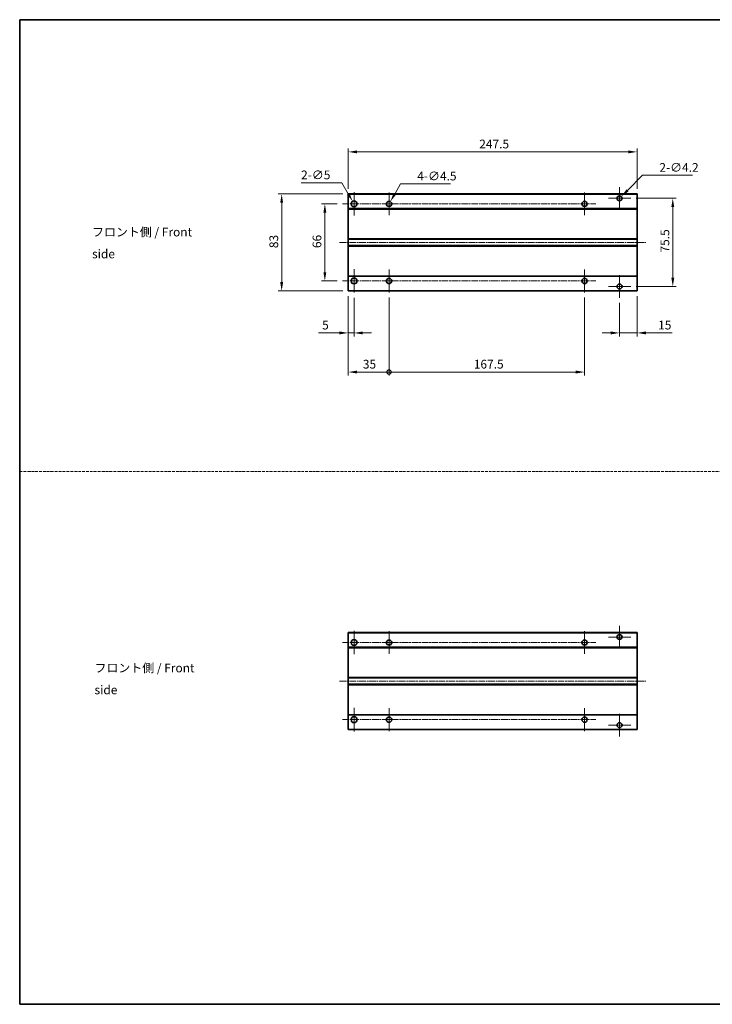
# Model space of a CAD drawing. Units: millimetres. Extents: x 2 to 9456, y -2 to 1684.
# Drawn here: x 4724 to 5318, y -2 to 841 of the extents above; entities that cross this region are included whole.
import ezdxf

# ---------------------------------------------------------------- set-up
doc = ezdxf.new("R2010")
doc.units = ezdxf.units.MM
doc.linetypes.add('CHAIN', pattern=[0.3543, 0.2362, -0.0295, 0.0591, -0.0295])
doc.linetypes.add('DASH_DOT', pattern=[0.37, 0.24, -0.06, 0.01, -0.06])
for name, color, linetype, lineweight in [('Border (ISO)', 7, 'Continuous', 35), ('Dimension (ISO)', 7, 'Continuous', 18), ('Dimension (ISO) @ 1', 7, 'Continuous', 18), ('Sketch Geometry (ISO)', 7, 'Continuous', 18), ('Symbol (ISO)', 7, 'Continuous', 18), ('Visible (ISO)', 7, 'Continuous', 35), ('Visible Narrow (ISO)', 7, 'Continuous', 25)]:
    doc.layers.add(name, color=color, linetype=linetype, lineweight=lineweight)
doc.layers.add('Center Mark (ISO)', color=7, linetype='Continuous', lineweight=18, true_color=0x80ffff)
doc.layers.add('Centerline (ISO)', color=7, linetype='Continuous', lineweight=18, true_color=0x80ffff)
doc.styles.add('Note Text (TK)', font='MS PGothic.ttf')
doc.dimstyles.new('Default - Method 1b (TK)', dxfattribs={"dimscale": 6, "dimtxt": 2.5, "dimasz": 2.5, "dimexe": 1, "dimexo": 1.5, "dimgap": 1, "dimtad": 1, "dimtoh": 1, "dimrnd": 1e-08, "dimdsep": 46, "dimtxsty": 'Note Text (TK)', "dimcen": 0.09, "dimdle": 5, "dimclrd": 100, "dimclre": 100, "dimclrt": 7, "dimadec": 1, "dimazin": 1, "dimtfac": 1, "dimtmove": 0, "dimatfit": 3, "dimfxl": 0, "dimtolj": 1, "dimlwd": -1, "dimlwe": -1, "dimarcsym": 0})

# ---------------------------------------------------------------- blocks, each defined once
blk = doc.blocks.new('図面枠 tk図枠')
at = {"layer": 'Border (ISO)'}
for p, q in [((14.5, 289), (405.5, 289)), ((14.5, 289), (14.5, 8)), ((405.5, 289), (405.5, 8)), ((14.5, 8), (405.5, 8))]:
    blk.add_line(p, q, dxfattribs=at)
blk = doc.blocks.new('*D191')
at = {"layer": 'Defpoints', "color": 0, "transparency": 16777216}
for p in [(5253.24, 728.31), (5005.74, 692.31), (5253.24, 692.31)]:
    blk.add_point(p, dxfattribs=at)
at = {"layer": 'Dimension (ISO)', "color": 100, "transparency": 16777216}
for p, q in [((5005.74, 696.81), (5005.74, 731.31)), ((5013.24, 728.31), (5245.74, 728.31)), ((5253.24, 696.81), (5253.24, 731.31))]:
    blk.add_line(p, q, dxfattribs=at)
for points in [[(5013.24, 729.56), (5013.24, 727.06), (5005.74, 728.31)], [(5245.74, 729.56), (5245.74, 727.06), (5253.24, 728.31)]]:
    blk.add_solid(points, dxfattribs=at)
at = {"layer": 'Dimension (ISO)', "color": 7, "transparency": 16777216, "insert": (5118.02, 735.06), "char_height": 7.5, "attachment_point": 4, "style": 'Note Text (TK)'}
blk.add_mtext('\\A1;247.5', dxfattribs=at)
blk = doc.blocks.new('*D192')
at = {"layer": 'Defpoints', "color": 0, "transparency": 16777216}
for p in [(5009.49, 685.98), (5011.99, 681.65)]:
    blk.add_point(p, dxfattribs=at)
at = {"layer": 'Dimension (ISO)', "color": 100, "transparency": 16777216}
for p, q in [((4965.35, 701.84), (5000.33, 701.84)), ((5000.33, 701.84), (5005.74, 692.47)), ((5010.47, 683.81), (5011.01, 683.81)), ((5010.74, 683.54), (5010.74, 684.08))]:
    blk.add_line(p, q, dxfattribs=at)
blk.add_solid([(5006.82, 693.1), (5004.65, 691.85), (5009.49, 685.98)], dxfattribs=at)
at = {"layer": 'Dimension (ISO)', "color": 7, "transparency": 16777216, "insert": (4965.35, 708.59), "char_height": 7.5, "attachment_point": 4, "style": 'Note Text (TK)'}
blk.add_mtext('\\A1;\\fＭＳ Ｐゴシック|b0|i0;\\H7.5000;2-∅5', dxfattribs=at)
blk = doc.blocks.new('*D193')
at = {"layer": 'Defpoints', "color": 0, "transparency": 16777216}
for p in [(5041.86, 685.76), (5039.61, 681.86)]:
    blk.add_point(p, dxfattribs=at)
at = {"layer": 'Dimension (ISO)', "color": 100, "transparency": 16777216}
for p, q in [((5050.6, 700.89), (5045.61, 692.25)), ((5093.45, 700.89), (5050.6, 700.89)), ((5040.47, 683.81), (5041.01, 683.81)), ((5040.74, 683.54), (5040.74, 684.08))]:
    blk.add_line(p, q, dxfattribs=at)
blk.add_solid([(5044.53, 692.88), (5046.69, 691.63), (5041.86, 685.76)], dxfattribs=at)
at = {"layer": 'Dimension (ISO)', "color": 7, "transparency": 16777216, "insert": (5064.9, 707.64), "char_height": 7.5, "attachment_point": 4, "style": 'Note Text (TK)'}
blk.add_mtext('\\A1;\\fＭＳ Ｐゴシック|b0|i0;\\H7.5000;4-∅4.5', dxfattribs=at)
blk = doc.blocks.new('*D194')
at = {"layer": 'Defpoints', "color": 0, "transparency": 16777216}
for p in [(5236.75, 687.08), (5239.72, 690.05)]:
    blk.add_point(p, dxfattribs=at)
at = {"layer": 'Dimension (ISO)', "color": 100, "transparency": 16777216}
for p, q in [((5257.93, 708.25), (5245.03, 695.35)), ((5300.69, 708.25), (5257.93, 708.25)), ((5237.97, 688.56), (5238.51, 688.56)), ((5238.24, 688.29), (5238.24, 688.83))]:
    blk.add_line(p, q, dxfattribs=at)
blk.add_solid([(5244.14, 696.23), (5245.91, 694.47), (5239.72, 690.05)], dxfattribs=at)
at = {"layer": 'Dimension (ISO)', "color": 7, "transparency": 16777216, "insert": (5272.31, 715), "char_height": 7.5, "attachment_point": 4, "style": 'Note Text (TK)'}
blk.add_mtext('\\A1;\\fＭＳ Ｐゴシック|b0|i0;\\H7.5000;2-∅4.2', dxfattribs=at)
blk = doc.blocks.new('*D195')
at = {"layer": 'Defpoints', "color": 0, "transparency": 16777216}
for p in [(5000.74, 683.81), (4985.74, 617.81), (5000.74, 617.81)]:
    blk.add_point(p, dxfattribs=at)
at = {"layer": 'Dimension (ISO)', "color": 100, "transparency": 16777216}
for p, q in [((4996.24, 683.81), (4982.74, 683.81)), ((4985.74, 676.31), (4985.74, 625.31)), ((4996.24, 617.81), (4982.74, 617.81))]:
    blk.add_line(p, q, dxfattribs=at)
for points in [[(4984.49, 676.31), (4986.99, 676.31), (4985.74, 683.81)], [(4984.49, 625.31), (4986.99, 625.31), (4985.74, 617.81)]]:
    blk.add_solid(points, dxfattribs=at)
at = {"layer": 'Dimension (ISO)', "color": 7, "transparency": 16777216, "insert": (4978.99, 645.95), "char_height": 7.5, "attachment_point": 4, "rotation": 90, "style": 'Note Text (TK)'}
blk.add_mtext('\\A1;66', dxfattribs=at)
blk = doc.blocks.new('*D196')
at = {"layer": 'Defpoints', "color": 0, "transparency": 16777216}
for p in [(5005.74, 692.31), (4948.74, 609.31), (5005.74, 609.31)]:
    blk.add_point(p, dxfattribs=at)
at = {"layer": 'Dimension (ISO)', "color": 100, "transparency": 16777216}
for p, q in [((5001.24, 692.31), (4945.74, 692.31)), ((4948.74, 684.81), (4948.74, 616.81)), ((5001.24, 609.31), (4945.74, 609.31))]:
    blk.add_line(p, q, dxfattribs=at)
for points in [[(4947.49, 684.81), (4949.99, 684.81), (4948.74, 692.31)], [(4947.49, 616.81), (4949.99, 616.81), (4948.74, 609.31)]]:
    blk.add_solid(points, dxfattribs=at)
at = {"layer": 'Dimension (ISO)', "color": 7, "transparency": 16777216, "insert": (4941.99, 645.89), "char_height": 7.5, "attachment_point": 4, "rotation": 90, "style": 'Note Text (TK)'}
blk.add_mtext('\\A1;83', dxfattribs=at)
blk = doc.blocks.new('*D197')
at = {"layer": 'Defpoints', "color": 0, "transparency": 16777216}
for p in [(5005.74, 609.31), (5010.74, 607.81), (5010.74, 573.31)]:
    blk.add_point(p, dxfattribs=at)
at = {"layer": 'Dimension (ISO)', "color": 100, "transparency": 16777216}
for p, q in [((5005.74, 604.81), (5005.74, 570.31)), ((5010.74, 603.31), (5010.74, 570.31)), ((4998.24, 573.31), (4980.39, 573.31)), ((5010.74, 573.31), (5005.74, 573.31)), ((5018.24, 573.31), (5025.74, 573.31))]:
    blk.add_line(p, q, dxfattribs=at)
for points in [[(4998.24, 574.56), (4998.24, 572.06), (5005.74, 573.31)], [(5018.24, 574.56), (5018.24, 572.06), (5010.74, 573.31)]]:
    blk.add_solid(points, dxfattribs=at)
at = {"layer": 'Dimension (ISO)', "color": 7, "transparency": 16777216, "insert": (4983.39, 580.06), "char_height": 7.5, "attachment_point": 4, "style": 'Note Text (TK)'}
blk.add_mtext('\\A1;5', dxfattribs=at)
blk = doc.blocks.new('*D198')
at = {"layer": 'Defpoints', "color": 0, "transparency": 16777216}
for p in [(5253.24, 609.31), (5238.24, 603.46), (5253.24, 573.31)]:
    blk.add_point(p, dxfattribs=at)
at = {"layer": 'Dimension (ISO)', "color": 100, "transparency": 16777216}
for p, q in [((5238.24, 598.96), (5238.24, 570.31)), ((5253.24, 604.81), (5253.24, 570.31)), ((5230.74, 573.31), (5223.24, 573.31)), ((5238.24, 573.31), (5253.24, 573.31)), ((5260.74, 573.31), (5283.44, 573.31))]:
    blk.add_line(p, q, dxfattribs=at)
for points in [[(5230.74, 574.56), (5230.74, 572.06), (5238.24, 573.31)], [(5260.74, 574.56), (5260.74, 572.06), (5253.24, 573.31)]]:
    blk.add_solid(points, dxfattribs=at)
at = {"layer": 'Dimension (ISO)', "color": 7, "transparency": 16777216, "insert": (5271.24, 580.06), "char_height": 7.5, "attachment_point": 4, "style": 'Note Text (TK)'}
blk.add_mtext('\\A1;15', dxfattribs=at)
blk = doc.blocks.new('*D199')
at = {"layer": 'Defpoints', "color": 0, "transparency": 16777216}
for p in [(5247.84, 688.56), (5247.84, 613.06), (5283.84, 613.06)]:
    blk.add_point(p, dxfattribs=at)
at = {"layer": 'Dimension (ISO)', "color": 100, "transparency": 16777216}
for p, q in [((5252.34, 688.56), (5286.84, 688.56)), ((5283.84, 681.06), (5283.84, 620.56)), ((5252.34, 613.06), (5286.84, 613.06))]:
    blk.add_line(p, q, dxfattribs=at)
for points in [[(5282.59, 681.06), (5285.09, 681.06), (5283.84, 688.56)], [(5282.59, 620.56), (5285.09, 620.56), (5283.84, 613.06)]]:
    blk.add_solid(points, dxfattribs=at)
at = {"layer": 'Dimension (ISO)', "color": 7, "transparency": 16777216, "insert": (5277.09, 642.16), "char_height": 7.5, "attachment_point": 4, "rotation": 90, "style": 'Note Text (TK)'}
blk.add_mtext('\\A1;75.5', dxfattribs=at)
blk = doc.blocks.new('_DotSmall')
at = {"color": 0, "linetype": 'ByBlock', "const_width": 0.5}
blk.add_lwpolyline([(-0.0625, 0, 1), (0.0625, 0, 1)], format="xyb", close=True, dxfattribs=at)
blk = doc.blocks.new('*D205')
at = {"layer": 'Defpoints', "color": 0, "transparency": 16777216}
for p in [(5005.74, 609.31), (5040.74, 608.06), (5040.74, 539.81)]:
    blk.add_point(p, dxfattribs=at)
at = {"layer": 'Dimension (ISO)', "color": 100, "transparency": 16777216}
for p, q in [((5005.74, 604.81), (5005.74, 536.81)), ((5040.74, 603.56), (5040.74, 536.81)), ((5013.24, 539.81), (5040.74, 539.81))]:
    blk.add_line(p, q, dxfattribs=at)
blk.add_solid([(5013.24, 541.06), (5013.24, 538.56), (5005.74, 539.81)], dxfattribs=at)
at = {"layer": 'Dimension (ISO)', "color": 100, "transparency": 16777216, "xscale": 7.5, "yscale": 7.5, "zscale": 7.5}
blk.add_blockref('_DotSmall', (5040.74, 539.81), dxfattribs=at)
at = {"layer": 'Dimension (ISO)', "color": 7, "transparency": 16777216, "insert": (5018.31, 546.56), "char_height": 7.5, "attachment_point": 4, "style": 'Note Text (TK)'}
blk.add_mtext('\\A1;35', dxfattribs=at)
blk = doc.blocks.new('*D206')
at = {"layer": 'Defpoints', "color": 0, "transparency": 16777216}
for p in [(5040.74, 608.06), (5208.24, 608.06), (5208.24, 539.81)]:
    blk.add_point(p, dxfattribs=at)
at = {"layer": 'Dimension (ISO)', "color": 100, "transparency": 16777216}
for p, q in [((5040.74, 603.56), (5040.74, 536.81)), ((5208.24, 603.56), (5208.24, 536.81)), ((5040.74, 539.81), (5200.74, 539.81))]:
    blk.add_line(p, q, dxfattribs=at)
blk.add_solid([(5200.74, 541.06), (5200.74, 538.56), (5208.24, 539.81)], dxfattribs=at)
at = {"layer": 'Dimension (ISO)', "color": 100, "transparency": 16777216, "xscale": 7.5, "yscale": 7.5, "zscale": 7.5, "rotation": 180}
blk.add_blockref('_DotSmall', (5040.74, 539.81), dxfattribs=at)
at = {"layer": 'Dimension (ISO)', "color": 7, "transparency": 16777216, "insert": (5113.35, 546.56), "char_height": 7.5, "attachment_point": 4, "style": 'Note Text (TK)'}
blk.add_mtext('\\A1;167.5', dxfattribs=at)

msp = doc.modelspace()

# ---------------------------------------------------------------- linework, layer by layer
at = {"layer": 'Center Mark (ISO)', "linetype": 'CHAIN', "ltscale": 7.407949}
for p, q in [((5010.7372, 693.8108), (5010.7372, 673.8108)), ((5010.7372, 627.8108), (5010.7372, 607.8108)), ((5010.7372, 318.1993), (5010.7372, 298.1993)), ((5010.7372, 252.1993), (5010.7372, 232.1993))]:
    msp.add_line(p, q, dxfattribs=at)
at = {"layer": 'Center Mark (ISO)', "linetype": 'CHAIN', "ltscale": 7.222748}
for p, q in [((5040.7372, 693.5608), (5040.7372, 674.0608)), ((5208.2372, 693.5608), (5208.2372, 674.0608)), ((5040.7372, 627.5608), (5040.7372, 608.0608)), ((5208.2372, 627.5608), (5208.2372, 608.0608)), ((5040.7372, 317.9493), (5040.7372, 298.4493)), ((5208.2372, 317.9493), (5208.2372, 298.4493)), ((5040.7372, 251.9493), (5040.7372, 232.4493)), ((5208.2372, 251.9493), (5208.2372, 232.4493))]:
    msp.add_line(p, q, dxfattribs=at)
at = {"layer": 'Center Mark (ISO)', "linetype": 'CHAIN', "ltscale": 7.111628}
for p, q in [((5238.2372, 698.1608), (5238.2372, 678.9608)), ((5247.8372, 688.5608), (5228.6372, 688.5608)), ((5238.2372, 622.6608), (5238.2372, 603.4608)), ((5247.8372, 613.0608), (5228.6372, 613.0608)), ((5238.2372, 322.5493), (5238.2372, 303.3493)), ((5247.8372, 312.9493), (5228.6372, 312.9493)), ((5238.2372, 247.0493), (5238.2372, 227.8493)), ((5247.8372, 237.4493), (5228.6372, 237.4493))]:
    msp.add_line(p, q, dxfattribs=at)
at = {"layer": 'Centerline (ISO)', "linetype": 'CHAIN', "ltscale": 23.990969}
for p, q in [((5000.7372, 683.8108), (5217.9872, 683.8108)), ((4998.2372, 650.8108), (5260.7372, 650.8108)), ((5000.7372, 617.8108), (5217.9872, 617.8108)), ((5000.7372, 308.1993), (5217.9872, 308.1993)), ((4998.2372, 275.1993), (5260.7372, 275.1993)), ((5000.7372, 242.1993), (5217.9872, 242.1993))]:
    msp.add_line(p, q, dxfattribs=at)
at = {"layer": 'Sketch Geometry (ISO)', "color": 4, "linetype": 'DASH_DOT', "lineweight": 18, "ltscale": 9.032109, "true_color": 0x00ffff}
msp.add_line((4724.279, 454.6515), (5897.279, 454.6515), dxfattribs=at)
at = {"layer": 'Visible (ISO)'}
for p, q in [((5005.7372, 692.3108), (5253.2372, 692.3108)), ((5005.7372, 692.0108), (5005.7372, 692.3108)), ((5005.7372, 692.0108), (5005.7372, 679.8108)), ((5253.2372, 692.3108), (5253.2372, 692.0108)), ((5253.2372, 679.8108), (5253.2372, 692.0108)), ((5005.7372, 679.3108), (5005.7372, 679.8108)), ((5005.7372, 679.8108), (5253.2372, 679.8108)), ((5005.7372, 679.3108), (5005.7372, 654.0608)), ((5253.2372, 679.8108), (5253.2372, 679.3108)), ((5253.2372, 654.0608), (5253.2372, 679.3108)), ((5005.7372, 653.5608), (5005.7372, 654.0608)), ((5005.7372, 653.5608), (5005.7372, 648.0608)), ((5005.7372, 653.5608), (5253.2372, 653.5608)), ((5253.2372, 654.0608), (5253.2372, 653.5608)), ((5253.2372, 648.0608), (5253.2372, 653.5608)), ((5005.7372, 648.0608), (5253.2372, 648.0608)), ((5005.7372, 647.5608), (5005.7372, 648.0608)), ((5005.7372, 647.5608), (5005.7372, 622.3108)), ((5253.2372, 648.0608), (5253.2372, 647.5608)), ((5253.2372, 622.3108), (5253.2372, 647.5608)), ((5005.7372, 621.8108), (5005.7372, 622.3108)), ((5005.7372, 621.8108), (5005.7372, 609.6108)), ((5005.7372, 621.8108), (5253.2372, 621.8108)), ((5253.2372, 622.3108), (5253.2372, 621.8108)), ((5253.2372, 609.6108), (5253.2372, 621.8108)), ((5005.7372, 609.3108), (5005.7372, 609.6108)), ((5005.7372, 609.3108), (5253.2372, 609.3108)), ((5253.2372, 609.6108), (5253.2372, 609.3108)), ((5005.7372, 316.6993), (5253.2372, 316.6993)), ((5005.7372, 316.3993), (5005.7372, 316.6993)), ((5005.7372, 316.3993), (5005.7372, 304.1993)), ((5253.2372, 316.6993), (5253.2372, 316.3993)), ((5253.2372, 304.1993), (5253.2372, 316.3993)), ((5005.7372, 303.6993), (5005.7372, 304.1993)), ((5005.7372, 304.1993), (5253.2372, 304.1993)), ((5005.7372, 303.6993), (5005.7372, 278.4493)), ((5253.2372, 304.1993), (5253.2372, 303.6993)), ((5253.2372, 278.4493), (5253.2372, 303.6993)), ((5005.7372, 277.9493), (5005.7372, 278.4493)), ((5253.2372, 278.4493), (5253.2372, 277.9493)), ((5005.7372, 277.9493), (5005.7372, 272.4493)), ((5005.7372, 277.9493), (5253.2372, 277.9493)), ((5005.7372, 272.4493), (5253.2372, 272.4493)), ((5005.7372, 271.9493), (5005.7372, 272.4493)), ((5005.7372, 271.9493), (5005.7372, 246.6993)), ((5253.2372, 272.4493), (5253.2372, 277.9493)), ((5253.2372, 272.4493), (5253.2372, 271.9493)), ((5253.2372, 246.6993), (5253.2372, 271.9493)), ((5005.7372, 246.1993), (5005.7372, 246.6993)), ((5005.7372, 246.1993), (5005.7372, 233.9993)), ((5005.7372, 246.1993), (5253.2372, 246.1993)), ((5253.2372, 246.6993), (5253.2372, 246.1993)), ((5253.2372, 233.9993), (5253.2372, 246.1993)), ((5005.7372, 233.6993), (5005.7372, 233.9993)), ((5005.7372, 233.6993), (5253.2372, 233.6993)), ((5253.2372, 233.9993), (5253.2372, 233.6993))]:
    msp.add_line(p, q, dxfattribs=at)
for centre, radius in [((5010.7372, 683.8108), 2.5), ((5040.7372, 683.8108), 2.25), ((5208.2372, 683.8108), 2.25), ((5238.2372, 688.5608), 2.1), ((5010.7372, 617.8108), 2.5), ((5040.7372, 617.8108), 2.25), ((5208.2372, 617.8108), 2.25), ((5238.2372, 613.0608), 2.1), ((5238.2372, 312.9493), 2.1), ((5010.7372, 308.1993), 2.5), ((5040.7372, 308.1993), 2.25), ((5208.2372, 308.1993), 2.25), ((5010.7372, 242.1993), 2.5), ((5040.7372, 242.1993), 2.25), ((5208.2372, 242.1993), 2.25), ((5238.2372, 237.4493), 2.1)]:
    msp.add_circle(centre, radius, dxfattribs=at)
at = {"layer": 'Visible Narrow (ISO)'}
for p, q in [((5005.7372, 692.0108), (5253.2372, 692.0108)), ((5005.7372, 679.3108), (5253.2372, 679.3108)), ((5005.7372, 654.0608), (5253.2372, 654.0608)), ((5005.7372, 647.5608), (5253.2372, 647.5608)), ((5005.7372, 622.3108), (5253.2372, 622.3108)), ((5005.7372, 609.6108), (5253.2372, 609.6108)), ((5005.7372, 316.3993), (5253.2372, 316.3993)), ((5005.7372, 303.6993), (5253.2372, 303.6993)), ((5005.7372, 278.4493), (5253.2372, 278.4493)), ((5005.7372, 271.9493), (5253.2372, 271.9493)), ((5005.7372, 246.6993), (5253.2372, 246.6993)), ((5005.7372, 233.9993), (5253.2372, 233.9993))]:
    msp.add_line(p, q, dxfattribs=at)

# ---------------------------------------------------------------- block references
at = {"xscale": 3, "yscale": 3, "zscale": 3}
msp.add_blockref('図面枠 tk図枠', (4680.779, -25.5058), dxfattribs=at)

# ---------------------------------------------------------------- texts
at = {"layer": 'Symbol (ISO)', "color": 7, "char_height": 7.5, "width": 106.885965, "attachment_point": 4, "line_spacing_factor": 1.5, "style": 'Note Text (TK)'}
for insert in [(4786.3081, 650.3177), (4788.3804, 277.0978)]:
    msp.add_mtext('{\\fＭＳ Ｐゴシック|b0|i0;フロント側 / Front side}', dxfattribs=dict(at, insert=insert))

# ---------------------------------------------------------------- dimensions: what is measured, and where the dimension line sits
at = {"layer": 'Dimension (ISO) @ 1', "color": 100, "true_color": 0x00ff3f}
for base, p1, p2, angle, override, picture, middle in [((5253.2372, 728.3108), (5005.7372, 692.3108), (5253.2372, 692.3108), 180, {"dimscale": 1, "dimtxt": 7.5, "dimasz": 7.5, "dimexe": 3, "dimexo": 4.5, "dimgap": 3, "dimtoh": 0, "dimdec": 2, "dimcen": 0.27, "dimtol": 0, "dimlim": 0, "dimtp": 0, "dimtm": 0, "dimtdec": 2, "dimtix": 0, "dimtofl": 0, "dimtmove": 0, "dimatfit": 1}, '*D191', (5129.4872, 728.3108)), ((4948.7372, 609.3108), (5005.7372, 692.3108), (5005.7372, 609.3108), 270, {"dimscale": 1, "dimtxt": 7.5, "dimasz": 7.5, "dimexe": 3, "dimexo": 4.5, "dimgap": 3, "dimtoh": 0, "dimdec": 2, "dimcen": 0.27, "dimtol": 0, "dimlim": 0, "dimtp": 0, "dimtm": 0, "dimtdec": 2, "dimtix": 0, "dimtofl": 0, "dimtmove": 0, "dimatfit": 1}, '*D196', (4948.7372, 650.8108)), ((4985.7372, 617.8108), (5000.7372, 683.8108), (5000.7372, 617.8108), 270, {"dimscale": 1, "dimtxt": 7.5, "dimasz": 7.5, "dimexe": 3, "dimexo": 4.5, "dimgap": 3, "dimtoh": 0, "dimdec": 2, "dimcen": 0.27, "dimtol": 0, "dimlim": 0, "dimtp": 0, "dimtm": 0, "dimtdec": 2, "dimtix": 0, "dimtofl": 0, "dimtmove": 0, "dimatfit": 1}, '*D195', (4985.7372, 650.8108)), ((5283.8372, 613.0608), (5247.8372, 688.5608), (5247.8372, 613.0608), 90, {"dimscale": 1, "dimtxt": 7.5, "dimasz": 7.5, "dimexe": 3, "dimexo": 4.5, "dimgap": 3, "dimtoh": 0, "dimdec": 2, "dimcen": 0.27, "dimtol": 0, "dimlim": 0, "dimtp": 0, "dimtm": 0, "dimtdec": 2, "dimtix": 0, "dimtofl": 0, "dimtmove": 0, "dimatfit": 1}, '*D199', (5283.8372, 650.8108)), ((5010.7372, 573.3108), (5005.7372, 609.3108), (5010.7372, 607.8108), 180, {"dimscale": 1, "dimtxt": 7.5, "dimasz": 7.5, "dimexe": 3, "dimexo": 4.5, "dimgap": 3, "dimtoh": 0, "dimdec": 2, "dimcen": 0.27, "dimtol": 0, "dimlim": 0, "dimtp": 0, "dimtm": 0, "dimtdec": 2, "dimtix": 0, "dimtofl": 1, "dimtmove": 0, "dimatfit": 1}, '*D197', (4985.5639, 573.3108)), ((5040.7372, 539.8108), (5005.7372, 609.3108), (5040.7372, 608.0608), 180, {"dimscale": 1, "dimtxt": 7.5, "dimasz": 7.5, "dimexe": 3, "dimexo": 4.5, "dimgap": 3, "dimtoh": 0, "dimdec": 2, "dimblk2": 'DotSmall', "dimsah": 1, "dimcen": 0.27, "dimdle": 0, "dimtol": 0, "dimlim": 0, "dimtp": 0, "dimtm": 0, "dimtdec": 2, "dimtix": 0, "dimtofl": 0, "dimtmove": 0, "dimatfit": 1}, '*D205', (5023.2072, 539.8108)), ((5208.2372, 539.8108), (5040.7372, 608.0608), (5208.2372, 608.0608), 180, {"dimscale": 1, "dimtxt": 7.5, "dimasz": 7.5, "dimexe": 3, "dimexo": 4.5, "dimgap": 3, "dimtoh": 0, "dimdec": 2, "dimblk1": 'DotSmall', "dimsah": 1, "dimcen": 0.27, "dimdle": 0, "dimtol": 0, "dimlim": 0, "dimtp": 0, "dimtm": 0, "dimtdec": 2, "dimtix": 0, "dimtofl": 0, "dimtmove": 0, "dimatfit": 1}, '*D206', (5124.5172, 539.8108)), ((5253.2372, 573.3108), (5238.2372, 603.4608), (5253.2372, 609.3108), 180, {"dimscale": 1, "dimtxt": 7.5, "dimasz": 7.5, "dimexe": 3, "dimexo": 4.5, "dimgap": 3, "dimtoh": 0, "dimdec": 2, "dimcen": 0.27, "dimtol": 0, "dimlim": 0, "dimtp": 0, "dimtm": 0, "dimtdec": 2, "dimtix": 0, "dimtofl": 1, "dimtmove": 0, "dimatfit": 1}, '*D198', (5275.8395, 573.3108))]:
    dim = msp.add_linear_dim(base=base, p1=p1, p2=p2, angle=angle, dimstyle='Default - Method 1b (TK)', override=override, dxfattribs=at)
    dim.commit()
    dim.dimension.update_dxf_attribs({"geometry": picture, "text_midpoint": middle, "dimtype": 128})
for p1, p2, text, picture, middle in [((5236.7523, 687.0759), (5239.7222, 690.0457), '\\fＭＳ Ｐゴシック|b0|i0;\\H7.5000;2-<>', '*D194', (5286.4991, 708.2517)), ((5011.9872, 681.6457), (5009.4872, 685.9758), '\\fＭＳ Ｐゴシック|b0|i0;\\H7.5000;2-<>', '*D192', (4975.7051, 701.839)), ((5039.6122, 681.8622), (5041.8622, 685.7593), '\\fＭＳ Ｐゴシック|b0|i0;\\H7.5000;4-<>', '*D193', (5079.1709, 700.8936))]:
    dim = msp.add_diameter_dim_2p(p1=p1, p2=p2, text=text, dimstyle='Default - Method 1b (TK)', override={"dimscale": 1, "dimtxt": 7.5, "dimasz": 7.5, "dimexe": 3, "dimexo": 4.5, "dimgap": 3, "dimtih": 1, "dimdec": 2, "dimlfac": 1, "dimcen": 0.27, "dimtol": 0, "dimlim": 0, "dimtp": 0, "dimtm": 0, "dimtdec": 2, "dimtix": 0, "dimtofl": 0, "dimtmove": 0, "dimatfit": 3}, dxfattribs=at)
    dim.commit()
    dim.dimension.update_dxf_attribs({"geometry": picture, "text_midpoint": middle, "dimtype": 131})

doc.saveas('drawing.dxf')
